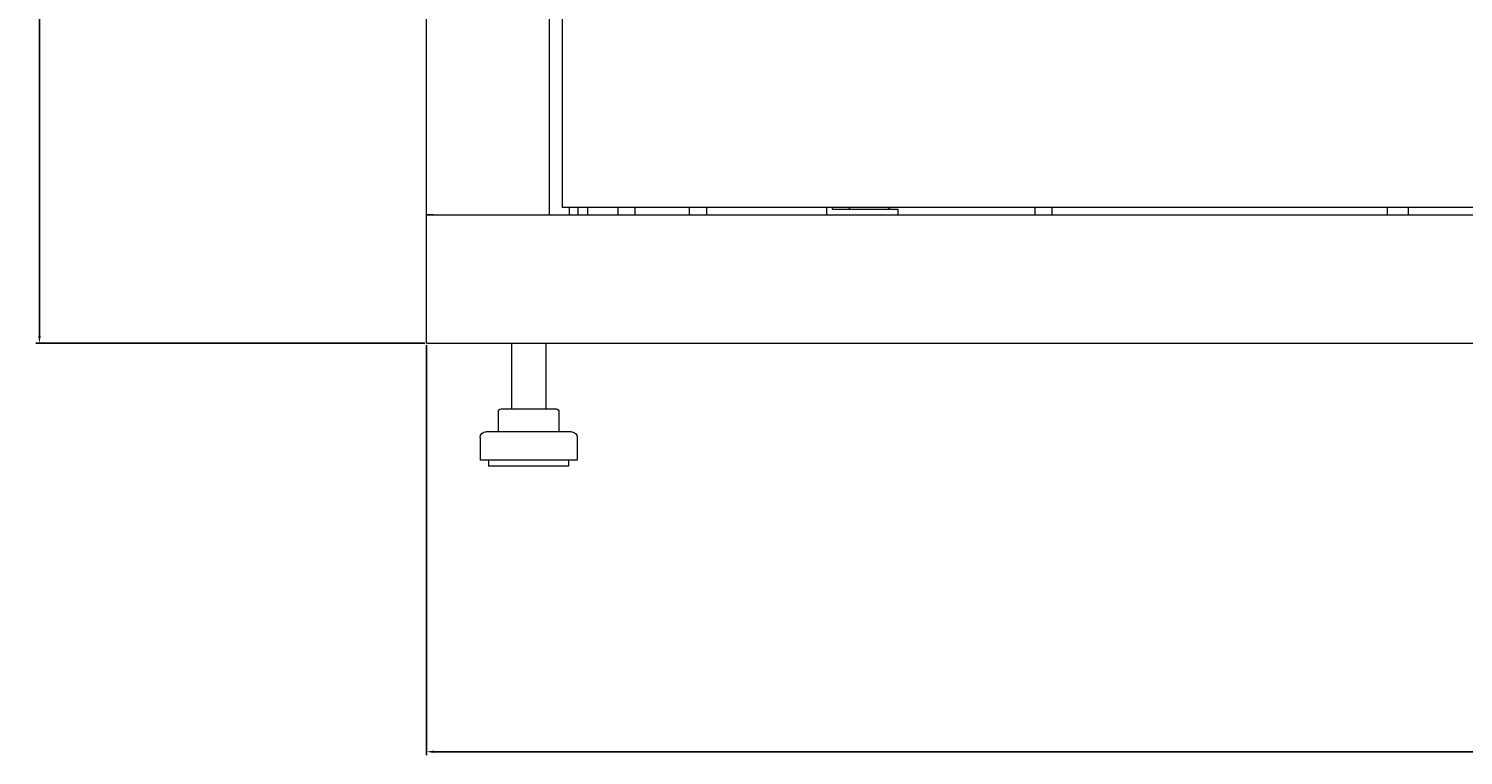
# Model space of a CAD drawing. Units: millimetres. Extents: x -552 to 2791, y -2042 to 826.
# Drawn here: x -552 to -50, y -965 to -711 of the extents above; entities that cross this region are included whole.
import ezdxf

# ---------------------------------------------------------------- set-up
doc = ezdxf.new("R2010")
doc.units = ezdxf.units.MM
doc.styles.get("Standard").update_dxf_attribs({"font": 'arial.ttf'})
doc.dimstyles.new('ISO-25', dxfattribs={"dimtxt": 2.5, "dimasz": 2.5, "dimexe": 1.25, "dimexo": 0.625, "dimtad": 1, "dimtxsty": 'Standard', "dimcen": 2.5, "dimadec": 0, "dimazin": 0, "dimtfac": 1, "dimtmove": 0, "dimatfit": 3, "dimfxl": 1, "dimarcsym": 0})

# ---------------------------------------------------------------- blocks, each defined once
blk = doc.blocks.new('A$C391B03F7')
at = {"color": 0, "linetype": 'Continuous', "lineweight": 0, "extrusion": (0, 1, -2.22045e-16)}
for p, q in [((-2707.72, -3041.85), (-2707.72, -1532.7)), ((-2664.72, -1532.7), (-2664.72, -3041.85)), ((-2660.22, -1535.28), (-2660.22, -3039.28)), ((-2707.72, -3041.85), (-1907.72, -3041.85)), ((-2707.72, -3086.85), (-2707.72, -3041.85)), ((-2705.32, -3041.85), (-2707.72, -3041.85)), ((-2705.32, -3041.85), (-2667.12, -3041.85)), ((-2667.12, -3041.85), (-2664.72, -3041.85)), ((-1954.22, -3039.28), (-2660.22, -3039.28)), ((-2657.62, -3041.85), (-2657.62, -3039.28)), ((-2654.72, -3039.28), (-2654.72, -3041.85)), ((-2651.22, -3041.85), (-2651.22, -3039.28)), ((-2640.72, -3039.28), (-2640.72, -3041.85)), ((-2634.72, -3039.28), (-2634.72, -3041.85)), ((-2615.72, -3039.28), (-2615.72, -3041.85)), ((-2609.72, -3039.28), (-2609.72, -3041.85)), ((-2567.72, -3039.28), (-2567.72, -3041.85)), ((-2565.72, -3039.28), (-2565.72, -3039.85)), ((-2565.72, -3039.85), (-2542.72, -3039.85)), ((-2542.72, -3039.85), (-2542.72, -3041.85)), ((-2494.72, -3039.28), (-2494.72, -3041.85)), ((-2488.72, -3039.28), (-2488.72, -3041.85)), ((-2371.37, -3039.28), (-2371.37, -3041.85)), ((-2364.07, -3039.28), (-2364.07, -3041.85)), ((-2707.72, -3086.85), (-1907.72, -3086.85)), ((-2677.97, -3086.85), (-2677.97, -3109.85)), ((-2665.97, -3086.85), (-2665.97, -3109.85)), ((-2682.61, -3110.85), (-2682.61, -3117.85)), ((-2681.61, -3109.85), (-2675.22, -3109.85)), ((-2675.22, -3109.85), (-2665.57, -3109.85)), ((-2665.57, -3109.85), (-2662.32, -3109.85)), ((-2661.32, -3110.85), (-2661.32, -3117.85)), ((-2656.97, -3117.85), (-2686.97, -3117.85)), ((-2688.97, -3119.85), (-2688.97, -3127.85)), ((-2654.97, -3119.85), (-2654.97, -3127.85)), ((-2654.97, -3127.85), (-2688.97, -3127.85)), ((-2685.97, -3127.85), (-2685.97, -3129.85)), ((-2657.97, -3127.85), (-2657.97, -3129.85)), ((-2657.97, -3129.85), (-2685.97, -3129.85))]:
    blk.add_line(p, q, dxfattribs=at)
at = {"color": 0, "linetype": 'Continuous', "lineweight": 0, "extrusion": (0, -2.22045e-16, -1)}
for centre, radius, start, end in [((2559.25, -3039.28), 0.567, 270, 0.7982), ((2546.18, -3039.28), 0.567, 179.2018, 270), ((2681.61, -3110.85), 1, 0, 90), ((2662.32, -3110.85), 1, 90, 180), ((2686.97, -3119.85), 2, 0, 90), ((2656.97, -3119.85), 2, 90, 180)]:
    blk.add_arc(centre, radius, start, end, dxfattribs=at)
blk = doc.blocks.new('*D9')
at = {"color": 0, "lineweight": -2, "transparency": 16777216}
for p, q in [((-412.97, -821.65), (-412.97, -965.34)), ((387.03, -821.65), (387.03, -965.34)), ((384.53, -964.09), (-410.47, -964.09))]:
    blk.add_line(p, q, dxfattribs=at)
at = {"color": 0, "transparency": 16777216}
for points in [[(-410.47, -963.67), (-410.47, -964.5), (-412.97, -964.09)], [(384.53, -963.67), (384.53, -964.5), (387.03, -964.09)]]:
    blk.add_solid(points, dxfattribs=at)
at = {"layer": 'Defpoints', "color": 0, "transparency": 16777216}
for p in [(-412.97, -821.03), (387.03, -821.03), (-412.97, -964.09)]:
    blk.add_point(p, dxfattribs=at)
at = {"color": 0, "transparency": 16777216, "insert": (-12.97, -962.18), "char_height": 2.5, "attachment_point": 5}
blk.add_mtext('800', dxfattribs=at)
blk = doc.blocks.new('*D10')
at = {"color": 0, "lineweight": -2, "transparency": 16777216}
for p, q in [((-413.6, 825.52), (-549.72, 825.52)), ((-548.47, -818.53), (-548.47, 823.02)), ((-413.6, -821.03), (-549.72, -821.03))]:
    blk.add_line(p, q, dxfattribs=at)
at = {"color": 0, "transparency": 16777216}
for points in [[(-548.89, 823.02), (-548.05, 823.02), (-548.47, 825.52)], [(-548.89, -818.53), (-548.05, -818.53), (-548.47, -821.03)]]:
    blk.add_solid(points, dxfattribs=at)
at = {"layer": 'Defpoints', "color": 0, "transparency": 16777216}
for p in [(-548.47, 825.52), (-412.97, 825.52), (-412.97, -821.03)]:
    blk.add_point(p, dxfattribs=at)
at = {"color": 0, "transparency": 16777216, "insert": (-550.6, 2.25), "char_height": 2.5, "attachment_point": 5, "rotation": 90}
blk.add_mtext('1646,55', dxfattribs=at)

msp = doc.modelspace()

# ---------------------------------------------------------------- block references
msp.add_blockref('A$C391B03F7', (2294.745, 2265.824))

# ---------------------------------------------------------------- dimensions: what is measured, and where the dimension line sits
at = {"color": 8}
dim = msp.add_linear_dim(base=(-548.469, 825.523), p1=(-412.971, -821.027), p2=(-412.971, 825.523), angle=90, dimstyle='ISO-25', dxfattribs=at)
dim.commit()
dim.dimension.update_dxf_attribs({"geometry": '*D10', "text_midpoint": (-550.596, 2.248)})
dim = msp.add_linear_dim(base=(-412.971, -964.086), p1=(387.029, -821.027), p2=(-412.971, -821.027), dimstyle='ISO-25', dxfattribs=at)
dim.commit()
dim.dimension.update_dxf_attribs({"geometry": '*D9', "text_midpoint": (-12.971, -962.184)})

doc.saveas('drawing.dxf')
